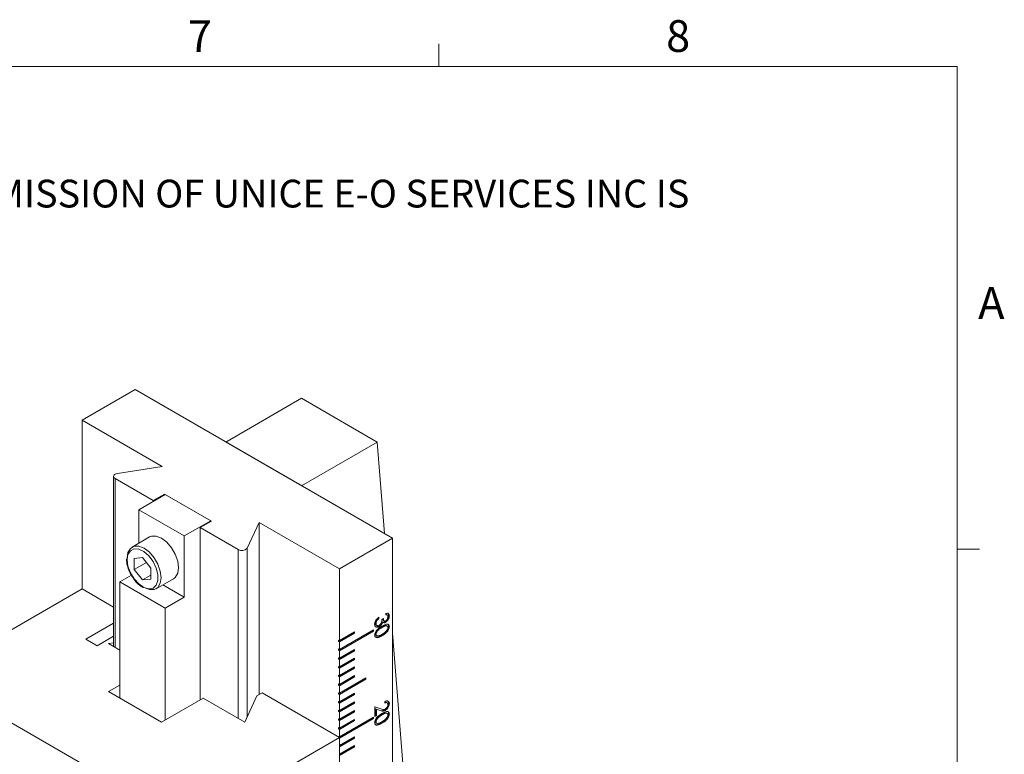
# Model space of a CAD drawing. Units: millimetres. Extents: x 5 to 289, y 4 to 204.
# Drawn here: x 223 to 289, y 155 to 204 of the extents above; entities that cross this region are included whole.
import ezdxf

# ---------------------------------------------------------------- set-up
doc = ezdxf.new("R2010")
doc.units = ezdxf.units.MM
doc.styles.add('SLDTEXTSTYLE0', font='TXT', dxfattribs={"width": 0.605})

# ---------------------------------------------------------------- blocks, each defined once
blk = doc.blocks.new('SW_NOTE_0')
at = {"color": 0, "linetype": 'Continuous', "lineweight": 0, "insert": (0, -0.082), "char_height": 1.852083, "attachment_point": 1, "style": 'SLDTEXTSTYLE0'}
blk.add_mtext('THE INFORMATION CONTAINED IN THIS DRAWING IS THE SOLE PROPERTY OF UNICE E-O SERVICES INC. ANY REPRODUCTION IN PART OR AS A WHOLE WITHOUT THE WRITTEN PERMISSION OF UNICE E-O SERVICES INC IS', dxfattribs=at)

msp = doc.modelspace()

# ---------------------------------------------------------------- linework, layer by layer
at = {"color": 7, "linetype": 'Continuous', "lineweight": 15}
for p, q in [((251.1008, 201.372), (251.1008, 202.872)), ((227.3015, 177.7686), (230.837, 179.8096)), ((230.837, 179.8096), (248.0096, 169.8961)), ((241.9487, 179.2264), (236.8979, 176.3107)), ((246.9994, 176.3107), (241.9487, 179.2264)), ((232.6543, 174.6784), (227.3015, 177.7686)), ((227.3015, 166.512), (227.3015, 177.7686)), ((241.9487, 173.395), (236.8979, 176.3107)), ((246.9994, 176.3107), (241.9487, 173.395)), ((247.4837, 170.1997), (246.9994, 176.3107)), ((229.6667, 174.2163), (232.6543, 174.6784)), ((229.402, 174.0172), (229.402, 162.6752)), ((232.0492, 172.4036), (229.5066, 173.8714)), ((232.8068, 172.841), (232.0492, 172.4036)), ((235.9383, 171.0332), (232.8068, 172.841)), ((232.8068, 172.7826), (232.8068, 172.841)), ((231.0895, 171.7913), (232.8573, 172.8118)), ((232.0492, 172.3453), (232.0492, 172.4036)), ((232.8573, 172.8118), (235.8878, 171.0624)), ((231.0895, 169.5646), (231.0895, 171.7913)), ((231.0895, 171.7913), (234.12, 170.0419)), ((234.12, 170.0419), (235.8878, 171.0624)), ((235.1807, 170.5958), (235.9383, 171.0332)), ((235.8878, 171.0624), (235.8878, 171.004)), ((239.1212, 170.9452), (238.3207, 169.2205)), ((244.4741, 167.855), (239.1212, 170.9452)), ((239.1212, 159.4564), (239.1212, 170.9452)), ((237.7232, 169.1281), (235.1807, 170.5958)), ((235.1807, 159.106), (235.1807, 170.5958)), ((231.8013, 169.9755), (230.6396, 169.3048)), ((234.12, 165.9591), (234.12, 170.0419)), ((248.0096, 169.8961), (244.4741, 167.855)), ((248.0096, 123.2366), (248.0096, 169.8961)), ((285.6908, 169.1652), (287.1908, 169.1652)), ((231.3421, 168.5955), (230.7865, 168.5458)), ((230.7865, 168.5458), (230.7865, 167.805)), ((231.6, 168.2746), (230.7865, 167.805)), ((231.8977, 167.9043), (231.3421, 168.5955)), ((230.7865, 167.805), (231.3421, 167.1138)), ((231.8977, 167.1635), (231.8977, 167.9043)), ((244.4741, 163.0579), (244.4741, 167.855)), ((229.8268, 166.9797), (230.5901, 167.4203)), ((229.8268, 166.9797), (232.8573, 165.2302)), ((229.8268, 159.2226), (229.8268, 166.9797)), ((231.8977, 167.4346), (231.3421, 167.1138)), ((231.3421, 167.1138), (231.8977, 167.1635)), ((232.2466, 166.5211), (233.4083, 167.1917)), ((227.3015, 166.512), (217.1999, 160.6805)), ((229.402, 165.2993), (227.3015, 166.512)), ((232.6966, 166.7809), (234.12, 165.9591)), ((232.8573, 165.2302), (234.12, 165.9591)), ((232.8573, 157.7647), (232.8573, 165.2302)), ((246.92, 164.4112), (246.9705, 164.3821)), ((247.0493, 164.5735), (247.0493, 164.5575)), ((247.0493, 164.5575), (247.0998, 164.5283)), ((247.0998, 164.6253), (247.0998, 164.5283)), ((247.3156, 164.4729), (247.4116, 164.5283)), ((247.3214, 164.324), (247.3719, 164.2948)), ((247.4132, 164.4043), (247.4764, 164.3678)), ((247.5138, 164.3132), (247.5643, 164.2841)), ((247.5675, 164.7706), (247.5675, 164.8676)), ((247.673, 164.7574), (247.6099, 164.7938)), ((247.7568, 164.7416), (247.8073, 164.7124)), ((227.554, 163.1589), (229.402, 164.2257)), ((246.6964, 163.7284), (244.4236, 162.4163)), ((244.4741, 162.4746), (246.7469, 163.7867)), ((246.7469, 163.6992), (244.4741, 162.3871)), ((244.4741, 163.0579), (245.4842, 163.641)), ((245.4842, 163.641), (245.4842, 163.5535)), ((246.6964, 163.7575), (246.6964, 163.7284)), ((246.6964, 163.7284), (246.7469, 163.6992)), ((246.7469, 163.7867), (246.7469, 163.6992)), ((246.8694, 164.2295), (246.9199, 164.2003)), ((246.9179, 164.1007), (246.981, 164.0642)), ((247.0753, 164.0186), (247.1258, 163.9894)), ((247.2415, 164.1725), (247.292, 164.1433)), ((247.2651, 163.962), (247.3156, 163.9328)), ((247.6674, 164.0298), (247.6042, 164.0663)), ((247.7568, 164.0225), (247.8073, 163.9933)), ((228.3116, 162.7215), (227.554, 163.1589)), ((229.402, 163.351), (228.3116, 162.7215)), ((245.4337, 163.5827), (244.4236, 162.9995)), ((244.4236, 163.087), (244.4741, 163.0579)), ((244.4236, 162.9995), (244.4236, 163.087)), ((244.4236, 162.9995), (244.4741, 162.9704)), ((245.4842, 163.5535), (244.4741, 162.9704)), ((244.4741, 162.4746), (244.4741, 162.9704)), ((245.4337, 163.6119), (245.4337, 163.5827)), ((245.4337, 163.5827), (245.4842, 163.5535)), ((246.8694, 163.5071), (246.9199, 163.478)), ((246.9119, 163.4133), (246.975, 163.3769)), ((247.2648, 163.4078), (247.3153, 163.3786)), ((250.535, 131.6922), (248.0096, 163.5626)), ((229.0692, 162.8673), (229.402, 162.9188)), ((229.8268, 162.4299), (229.0692, 162.8673)), ((244.4236, 162.5038), (244.4741, 162.4746)), ((244.4236, 162.4163), (244.4236, 162.5038)), ((244.4236, 162.4163), (244.4741, 162.3871)), ((245.4337, 162.4162), (244.4236, 161.8331)), ((244.4741, 161.8914), (245.4842, 162.4745)), ((244.4741, 161.8914), (244.4741, 162.3871)), ((245.4842, 162.387), (244.4741, 161.8039)), ((245.4337, 162.4454), (245.4337, 162.4162)), ((245.4337, 162.4162), (245.4842, 162.387)), ((245.4842, 162.4745), (245.4842, 162.387)), ((244.4236, 161.9205), (244.4741, 161.8914)), ((244.4236, 161.8331), (244.4236, 161.9205)), ((244.4236, 161.8331), (244.4741, 161.8039)), ((245.4337, 161.833), (244.4236, 161.2498)), ((244.4741, 161.3081), (245.4842, 161.8913)), ((244.4741, 161.3081), (244.4741, 161.8039)), ((245.4842, 161.8038), (244.4741, 161.2206)), ((245.4337, 161.8621), (245.4337, 161.833)), ((245.4337, 161.833), (245.4842, 161.8038)), ((245.4842, 161.8913), (245.4842, 161.8038)), ((244.4236, 161.3373), (244.4741, 161.3081)), ((244.4236, 161.2498), (244.4236, 161.3373)), ((244.4236, 161.2498), (244.4741, 161.2206)), ((245.4337, 161.2497), (244.4236, 160.6666)), ((244.4741, 160.7249), (245.4842, 161.308)), ((245.4842, 161.2206), (244.4741, 160.6374)), ((244.4741, 160.7249), (244.4741, 161.2206)), ((245.4337, 161.2789), (245.4337, 161.2497)), ((245.4337, 161.2497), (245.4842, 161.2206)), ((245.4842, 161.308), (245.4842, 161.2206)), ((217.1999, 160.6805), (234.3725, 150.767)), ((244.4236, 160.754), (244.4741, 160.7249)), ((244.4236, 160.6666), (244.4236, 160.754)), ((244.4236, 160.6666), (244.4741, 160.6374)), ((245.4337, 160.6665), (244.4236, 160.0833)), ((246.1913, 160.5206), (244.4236, 159.5001)), ((244.4741, 160.1416), (245.4842, 160.7248)), ((244.4741, 160.1416), (244.4741, 160.6374)), ((245.4842, 160.6373), (244.4741, 160.0542)), ((244.4741, 159.5584), (246.2418, 160.5789)), ((246.2418, 160.4914), (244.4741, 159.4709)), ((245.4337, 160.6956), (245.4337, 160.6665)), ((245.4337, 160.6665), (245.4842, 160.6373)), ((245.4842, 160.7248), (245.4842, 160.6373)), ((246.1913, 160.5498), (246.1913, 160.5206)), ((246.1913, 160.5206), (246.2418, 160.4914)), ((246.2418, 160.5789), (246.2418, 160.4914)), ((229.0692, 159.66), (229.8268, 160.0973)), ((244.4236, 160.1708), (244.4741, 160.1416)), ((244.4236, 160.0833), (244.4236, 160.1708)), ((244.4236, 160.0833), (244.4741, 160.0542)), ((244.4741, 159.5584), (244.4741, 160.0542)), ((232.6048, 157.619), (229.0692, 159.66)), ((235.3827, 159.2226), (232.6048, 157.619)), ((238.1606, 157.619), (235.3827, 159.2226)), ((238.974, 159.3715), (238.1606, 157.619)), ((239.3223, 159.5725), (238.974, 159.3715)), ((244.4741, 156.5984), (239.3223, 159.5725)), ((244.4236, 159.5876), (244.4741, 159.5584)), ((244.4236, 159.5001), (244.4236, 159.5876)), ((244.4236, 159.5001), (244.4741, 159.4709)), ((245.4337, 159.5), (244.4236, 158.9168)), ((244.4741, 158.9752), (245.4842, 159.5583)), ((244.4741, 158.9752), (244.4741, 159.4709)), ((245.4842, 159.4708), (244.4741, 158.8877)), ((245.4337, 159.5292), (245.4337, 159.5)), ((245.4337, 159.5), (245.4842, 159.4708)), ((245.4842, 159.5583), (245.4842, 159.4708)), ((244.4236, 159.0043), (244.4741, 158.9752)), ((244.4236, 158.9168), (244.4236, 159.0043)), ((244.4236, 158.9168), (244.4741, 158.8877)), ((245.4337, 158.9167), (244.4236, 158.3336)), ((244.4236, 158.4211), (244.4741, 158.3919)), ((244.4236, 158.3336), (244.4236, 158.4211)), ((244.4741, 158.3919), (245.4842, 158.9751)), ((244.4741, 158.3919), (244.4741, 158.8877)), ((245.4842, 158.8876), (244.4741, 158.3044)), ((244.4741, 157.8087), (245.4842, 158.3918)), ((245.4337, 158.9459), (245.4337, 158.9167)), ((245.4337, 158.9167), (245.4842, 158.8876)), ((245.4337, 158.3627), (245.4337, 158.3335)), ((245.4842, 158.9751), (245.4842, 158.8876)), ((245.4842, 158.3918), (245.4842, 158.3043)), ((246.8479, 158.6474), (247.2351, 158.5078)), ((246.8479, 157.9965), (246.8479, 158.6474)), ((247.1373, 158.4219), (246.8934, 158.51)), ((246.8934, 158.51), (246.8934, 158.0811)), ((246.8934, 158.51), (246.9439, 158.4808)), ((246.9439, 158.4808), (246.9439, 158.0519)), ((247.1878, 158.3927), (246.9439, 158.4808)), ((247.1373, 158.4219), (247.1878, 158.3927)), ((247.4761, 158.4314), (247.5266, 158.4022)), ((247.4955, 158.8967), (247.4955, 158.9936)), ((247.6688, 158.9138), (247.6056, 158.9502)), ((247.7568, 158.8864), (247.8073, 158.8572)), ((244.4236, 158.3336), (244.4741, 158.3044)), ((245.4337, 158.3335), (244.4236, 157.7503)), ((244.4236, 157.8378), (244.4741, 157.8087)), ((244.4236, 157.7503), (244.4236, 157.8378)), ((244.4236, 157.7503), (244.4741, 157.7212)), ((245.4337, 157.7503), (244.4236, 157.1671)), ((246.6964, 157.8959), (244.4614, 156.6057)), ((244.4741, 157.8087), (244.4741, 158.3044)), ((245.4842, 158.3043), (244.4741, 157.7212)), ((244.4741, 156.6422), (246.7469, 157.9543)), ((246.7469, 157.8668), (244.4741, 156.5547)), ((244.4741, 157.2254), (245.4842, 157.8086)), ((244.4741, 157.2254), (244.4741, 157.7212)), ((245.4842, 157.7211), (244.4741, 157.1379)), ((245.4337, 158.3335), (245.4842, 158.3043)), ((245.4337, 157.7794), (245.4337, 157.7503)), ((245.4337, 157.7503), (245.4842, 157.7211)), ((245.4842, 157.8086), (245.4842, 157.7211)), ((246.6964, 157.9251), (246.6964, 157.8959)), ((246.6964, 157.8959), (246.7469, 157.8668)), ((246.7469, 157.9543), (246.7469, 157.8668)), ((246.8934, 158.0811), (246.8479, 158.0549)), ((246.9439, 158.0519), (246.8479, 157.9965)), ((246.8934, 158.0811), (246.9439, 158.0519)), ((247.2651, 158.1295), (247.3156, 158.1004)), ((247.6674, 158.1974), (247.6042, 158.2339)), ((247.7568, 158.1901), (247.8073, 158.1609)), ((244.4236, 157.2546), (244.4741, 157.2254)), ((244.4236, 157.1671), (244.4236, 157.2546)), ((244.4236, 157.1671), (244.4741, 157.1379)), ((244.4741, 156.6422), (244.4741, 157.1379)), ((246.8694, 157.6747), (246.9199, 157.6456)), ((246.9119, 157.5809), (246.975, 157.5444)), ((247.2648, 157.5753), (247.3153, 157.5462)), ((234.3725, 150.767), (244.4741, 156.5984)), ((244.4236, 156.6713), (244.4741, 156.6422)), ((244.4236, 156.6276), (244.4236, 156.6713)), ((244.4741, 156.0589), (245.4842, 156.6421)), ((244.4741, 156.5984), (244.4741, 150.2265)), ((245.4337, 156.5838), (244.4741, 156.0298)), ((244.4741, 156.0589), (244.4741, 156.5547)), ((245.4842, 156.5546), (244.4741, 155.9715)), ((245.4337, 156.6129), (245.4337, 156.5838)), ((245.4337, 156.5838), (245.4842, 156.5546)), ((245.4842, 156.6421), (245.4842, 156.5546)), ((244.4741, 155.4757), (245.4842, 156.0589)), ((245.4337, 156.0005), (244.4741, 155.4465)), ((244.4741, 155.4757), (244.4741, 155.9715)), ((245.4842, 155.9714), (244.4741, 155.3882)), ((245.4337, 156.0297), (245.4337, 156.0005)), ((245.4337, 156.0005), (245.4842, 155.9714)), ((245.4842, 156.0589), (245.4842, 155.9714))]:
    msp.add_line(p, q, dxfattribs=at)
at = {"color": 7, "linetype": 'Continuous', "lineweight": 0}
for p, q in [((285.6908, 201.372), (8.6908, 201.372)), ((285.6908, 8.1152), (285.6908, 201.372))]:
    msp.add_line(p, q, dxfattribs=at)
at = {"color": 8, "linetype": 'Continuous', "lineweight": 15}
for p, q in [((229.5066, 173.8714), (229.5066, 162.6148)), ((237.7232, 157.8715), (237.7232, 169.1281)), ((238.3207, 169.2205), (238.3207, 157.9639))]:
    msp.add_line(p, q, dxfattribs=at)
at = {"color": 7, "linetype": 'Continuous', "lineweight": 15, "flags": 128}
for points in [[(229.6667, 174.2163), (229.5806, 174.1957), (229.5066, 174.163), (229.4499, 174.1203), (229.4142, 174.0705), (229.402, 174.0172), (229.4142, 173.9638), (229.4499, 173.9141), (229.5066, 173.8714)], [(231.8013, 169.9755), (231.9368, 170.0309), (232.2536, 170.0344), (232.6048, 169.8959), (232.9559, 169.6289), (233.2727, 169.2597), (233.5242, 168.8242), (233.6856, 168.3652), (233.7412, 167.9276), (233.6856, 167.5541), (233.5242, 167.2815), (233.4083, 167.1917)], [(230.3067, 168.569), (230.3623, 168.9424), (230.5237, 169.2151), (230.7751, 169.3603), (231.0919, 169.3638), (231.4431, 169.2253), (231.7943, 168.9583), (232.1111, 168.589), (232.3625, 168.1536), (232.5239, 167.6946), (232.5795, 167.2569), (232.5239, 166.8835), (232.3625, 166.6109), (232.1111, 166.4657), (231.7943, 166.4622), (231.4431, 166.6007), (231.434, 166.606)], [(230.3067, 168.4524), (230.3628, 168.0318), (230.525, 167.592), (230.7758, 167.1806), (231.0879, 166.8423), (231.4276, 166.6137), (231.758, 166.5196), (232.0433, 166.5702), (232.2527, 166.7599), (232.3634, 167.0683), (232.3634, 167.4619), (232.2527, 167.898), (232.0433, 168.3295), (231.758, 168.7095), (231.4276, 168.9969), (231.0879, 169.1605), (230.7758, 169.1825), (230.525, 169.0607), (230.3628, 168.8082), (230.3067, 168.4524)]]:
    msp.add_lwpolyline(points, dxfattribs=at)
at = {"color": 7, "linetype": 'Continuous', "lineweight": 15}
msp.add_arc((237.9668, 169.5306), 0.4705, 238.813072, 318.773006, dxfattribs=at)
for points, knots in [([(230.2648, 168.5107), (230.2676, 168.4403), (230.2756, 168.2366), (230.3674, 167.8752), (230.5167, 167.5148), (230.6505, 167.3278), (230.6944, 167.2665)], [0, 0, 0, 0, 0.1752589, 0.5068465, 0.8380917, 1, 1, 1, 1]), ([(230.6944, 167.2665), (230.7373, 167.2), (230.8643, 167.0029), (231.0974, 166.7691), (231.285, 166.6582), (231.3593, 166.6143)], [0, 0, 0, 0, 0.2352716, 0.6972291, 1, 1, 1, 1]), ([(246.8239, 164.1466), (246.8284, 164.1957), (246.8372, 164.2938), (246.9362, 164.4839), (247.0377, 164.5716), (247.0998, 164.6253)], [0, 0, 0, 0, 0.28027789, 0.56015423, 1, 1, 1, 1]), ([(246.92, 164.4112), (246.9034, 164.3762), (246.8737, 164.3135), (246.8707, 164.2552), (246.8694, 164.2295)], [0, 0, 0, 0, 0.5587569, 1, 1, 1, 1]), ([(246.9705, 164.3821), (246.9539, 164.347), (246.9242, 164.2843), (246.9212, 164.226), (246.9199, 164.2003)], [0, 0, 0, 0, 0.5587569, 1, 1, 1, 1]), ([(247.0493, 164.5575), (247.0227, 164.5342), (246.9754, 164.4928), (246.9369, 164.4361), (246.92, 164.4112)], [0, 0, 0, 0, 0.5607139, 1, 1, 1, 1]), ([(247.0998, 164.5283), (247.0732, 164.5051), (247.0259, 164.4636), (246.9874, 164.4069), (246.9705, 164.3821)], [0, 0, 0, 0, 0.5607139, 1, 1, 1, 1]), ([(247.1178, 164.0817), (247.1503, 164.106), (247.2155, 164.1545), (247.3052, 164.307), (247.3117, 164.4099), (247.3156, 164.4729)], [0, 0, 0, 0, 0.279942, 0.5593969, 1, 1, 1, 1]), ([(247.3214, 164.324), (247.3097, 164.2942), (247.2888, 164.2411), (247.256, 164.1935), (247.2415, 164.1725)], [0, 0, 0, 0, 0.559684, 1, 1, 1, 1]), ([(247.3719, 164.2948), (247.3602, 164.2651), (247.3393, 164.2119), (247.3065, 164.1643), (247.292, 164.1433)], [0, 0, 0, 0, 0.559684, 1, 1, 1, 1]), ([(247.368, 164.5031), (247.369, 164.4929), (247.3729, 164.4542), (247.3902, 164.4148), (247.4163, 164.4063), (247.4216, 164.4046)], [0, 0, 0, 0, 0.2226007, 0.8441632, 1, 1, 1, 1]), ([(247.5643, 164.2841), (247.5429, 164.2734), (247.5001, 164.2521), (247.4285, 164.2475), (247.3933, 164.2769), (247.3719, 164.2948)], [0, 0, 0, 0, 0.28057924, 0.56087207, 1, 1, 1, 1]), ([(247.5138, 164.3132), (247.4922, 164.3021), (247.4494, 164.2801), (247.4116, 164.2817), (247.3928, 164.2824)], [0, 0, 0, 0, 0.5045753, 1, 1, 1, 1]), ([(247.4116, 164.5283), (247.4136, 164.4988), (247.4176, 164.4399), (247.4493, 164.3794), (247.5019, 164.3544), (247.5437, 164.3723), (247.5647, 164.3812)], [0, 0, 0, 0, 0.2807907, 0.5611136, 0.7806047, 1, 1, 1, 1]), ([(247.7568, 164.7416), (247.7524, 164.6973), (247.7434, 164.6088), (247.6798, 164.4765), (247.5988, 164.3733), (247.5421, 164.3333), (247.5138, 164.3132)], [0, 0, 0, 0, 0.2796875, 0.559303, 0.779743, 1, 1, 1, 1]), ([(247.8073, 164.7124), (247.8029, 164.6681), (247.7939, 164.5796), (247.7303, 164.4474), (247.6493, 164.3442), (247.5926, 164.3041), (247.5643, 164.2841)], [0, 0, 0, 0, 0.2796875, 0.559303, 0.779743, 1, 1, 1, 1]), ([(247.5647, 164.3812), (247.5876, 164.3984), (247.6336, 164.4327), (247.6812, 164.5143), (247.7078, 164.5912), (247.7102, 164.6344), (247.7114, 164.6559)], [0, 0, 0, 0, 0.2788642, 0.558717, 0.7791722, 1, 1, 1, 1]), ([(247.5675, 164.8676), (247.602, 164.8768), (247.6709, 164.8951), (247.7509, 164.8692), (247.7998, 164.8052), (247.8048, 164.7433), (247.8073, 164.7124)], [0, 0, 0, 0, 0.2805204, 0.5600416, 0.779977, 1, 1, 1, 1]), ([(247.6147, 164.7881), (247.6129, 164.7901), (247.6022, 164.8024), (247.5833, 164.7992), (247.5675, 164.7965)], [0, 0, 0, 0, 0.1673464, 1, 1, 1, 1]), ([(247.7114, 164.6559), (247.7092, 164.6807), (247.7048, 164.7303), (247.654, 164.7783), (247.6003, 164.7736), (247.5675, 164.7706)], [0, 0, 0, 0, 0.2801413, 0.5596311, 1, 1, 1, 1]), ([(247.683, 164.8936), (247.6892, 164.892), (247.718, 164.8844), (247.7483, 164.8324), (247.754, 164.7718), (247.7568, 164.7416)], [0, 0, 0, 0, 0.12123173, 0.56052834, 1, 1, 1, 1]), ([(247.1258, 163.9894), (247.0826, 163.9705), (246.9961, 163.9327), (246.8941, 163.9572), (246.8335, 164.0339), (246.8271, 164.109), (246.8239, 164.1466)], [0, 0, 0, 0, 0.27987688, 0.55952252, 0.77966356, 1, 1, 1, 1]), ([(246.8239, 163.4256), (246.8266, 163.4575), (246.8318, 163.5212), (246.8881, 163.6592), (247.0497, 163.8688), (247.209, 163.9652), (247.3153, 164.0295)], [0, 0, 0, 0, 0.1251931, 0.2504704, 0.4996257, 1, 1, 1, 1]), ([(247.0753, 164.0186), (247.0313, 163.9983), (246.9482, 163.9601), (246.8845, 163.9854), (246.8545, 163.9973)], [0, 0, 0, 0, 0.5285576, 1, 1, 1, 1]), ([(246.8694, 164.2295), (246.8714, 164.1956), (246.875, 164.1358), (246.9113, 164.1117), (246.9271, 164.1013)], [0, 0, 0, 0, 0.5649148, 1, 1, 1, 1]), ([(247.2651, 163.962), (247.1827, 163.914), (247.0593, 163.8423), (246.9289, 163.6889), (246.8782, 163.5827), (246.8723, 163.5323), (246.8694, 163.5071)], [0, 0, 0, 0, 0.5008719, 0.7499513, 0.875143, 1, 1, 1, 1]), ([(246.9199, 164.2003), (246.9226, 164.1675), (246.928, 164.1021), (246.9822, 164.057), (247.0481, 164.0489), (247.0945, 164.0708), (247.1178, 164.0817)], [0, 0, 0, 0, 0.2799705, 0.5591874, 0.7796063, 1, 1, 1, 1]), ([(247.3156, 163.9328), (247.2332, 163.8849), (247.1098, 163.8131), (246.9794, 163.6597), (246.9287, 163.5535), (246.9228, 163.5031), (246.9199, 163.478)], [0, 0, 0, 0, 0.5008719, 0.7499513, 0.875143, 1, 1, 1, 1]), ([(247.2415, 164.1725), (247.2125, 164.137), (247.1605, 164.0736), (247.1014, 164.0354), (247.0753, 164.0186)], [0, 0, 0, 0, 0.5594551, 1, 1, 1, 1]), ([(247.292, 164.1433), (247.263, 164.1079), (247.211, 164.0444), (247.1519, 164.0062), (247.1258, 163.9894)], [0, 0, 0, 0, 0.5594551, 1, 1, 1, 1]), ([(247.7568, 164.0225), (247.7542, 163.9904), (247.749, 163.9263), (247.6929, 163.7873), (247.5323, 163.5739), (247.3719, 163.4743), (247.2648, 163.4078)], [0, 0, 0, 0, 0.1252281, 0.2505414, 0.4998668, 1, 1, 1, 1]), ([(247.6102, 164.0618), (247.5767, 164.0683), (247.4746, 164.0878), (247.3493, 164.0125), (247.2651, 163.962)], [0, 0, 0, 0, 0.3280045, 1, 1, 1, 1]), ([(247.3153, 164.0295), (247.4219, 164.0886), (247.5816, 164.1771), (247.7427, 164.1525), (247.7993, 164.0798), (247.8047, 164.0221), (247.8073, 163.9933)], [0, 0, 0, 0, 0.5003823, 0.7495614, 0.8748475, 1, 1, 1, 1]), ([(247.8073, 163.9933), (247.8047, 163.9613), (247.7995, 163.8972), (247.7435, 163.7582), (247.5829, 163.5447), (247.4224, 163.4451), (247.3153, 163.3786)], [0, 0, 0, 0, 0.1252281, 0.2505414, 0.4998668, 1, 1, 1, 1]), ([(247.7114, 163.9349), (247.7086, 163.9568), (247.7029, 164.0006), (247.6521, 164.0482), (247.5214, 164.0503), (247.398, 163.9798), (247.3156, 163.9328)], [0, 0, 0, 0, 0.1248561, 0.2501103, 0.4991922, 1, 1, 1, 1]), ([(247.3156, 163.4758), (247.3976, 163.5263), (247.5203, 163.602), (247.6513, 163.7532), (247.7025, 163.8594), (247.7085, 163.9098), (247.7114, 163.9349)], [0, 0, 0, 0, 0.5006214, 0.7499105, 0.8751722, 1, 1, 1, 1]), ([(247.6835, 164.1631), (247.6904, 164.1621), (247.7195, 164.1578), (247.7476, 164.1065), (247.7538, 164.0505), (247.7568, 164.0225)], [0, 0, 0, 0, 0.1326411, 0.5665519, 1, 1, 1, 1]), ([(247.3153, 163.3786), (247.2082, 163.3212), (247.0477, 163.2352), (246.8878, 163.2645), (246.8319, 163.3387), (246.8266, 163.3967), (246.8239, 163.4256)], [0, 0, 0, 0, 0.5000902, 0.7494117, 0.8747583, 1, 1, 1, 1]), ([(247.2648, 163.4078), (247.1547, 163.3449), (246.999, 163.2559), (246.8822, 163.2989), (246.8479, 163.3115)], [0, 0, 0, 0, 0.70695684, 1, 1, 1, 1]), ([(246.8694, 163.5071), (246.8726, 163.4815), (246.8783, 163.4368), (246.9076, 163.4199), (246.9201, 163.4127)], [0, 0, 0, 0, 0.5730072, 1, 1, 1, 1]), ([(246.9199, 163.478), (246.9236, 163.4532), (246.9312, 163.4037), (246.9892, 163.3617), (247.0459, 163.3697), (247.0805, 163.3746)], [0, 0, 0, 0, 0.2793988, 0.5597353, 1, 1, 1, 1]), ([(247.0805, 163.3746), (247.1238, 163.3879), (247.2012, 163.4116), (247.2807, 163.4562), (247.3156, 163.4758)], [0, 0, 0, 0, 0.5597132, 1, 1, 1, 1]), ([(247.4955, 158.9936), (247.5388, 159.0135), (247.6251, 159.0532), (247.7289, 159.0359), (247.7968, 158.9691), (247.8038, 158.8945), (247.8073, 158.8572)], [0, 0, 0, 0, 0.2804421, 0.5601145, 0.7800605, 1, 1, 1, 1]), ([(247.6823, 159.0505), (247.7038, 159.0335), (247.7475, 158.9989), (247.7537, 158.9243), (247.7568, 158.8864)], [0, 0, 0, 0, 0.491135, 1, 1, 1, 1]), ([(247.4761, 158.4314), (247.4402, 158.4139), (247.3683, 158.3791), (247.254, 158.3845), (247.1816, 158.4077), (247.1373, 158.4219)], [0, 0, 0, 0, 0.2795927, 0.55937255, 1, 1, 1, 1]), ([(247.5266, 158.4022), (247.4907, 158.3848), (247.4188, 158.3499), (247.3045, 158.3553), (247.2321, 158.3785), (247.1878, 158.3927)], [0, 0, 0, 0, 0.2795927, 0.55937255, 1, 1, 1, 1]), ([(247.2351, 158.5078), (247.2817, 158.4852), (247.3646, 158.445), (247.474, 158.4807), (247.5218, 158.4963)], [0, 0, 0, 0, 0.56302768, 1, 1, 1, 1]), ([(247.7568, 158.8864), (247.7521, 158.8377), (247.7427, 158.7402), (247.6607, 158.5992), (247.5694, 158.4934), (247.5072, 158.452), (247.4761, 158.4314)], [0, 0, 0, 0, 0.2792658, 0.5586381, 0.7792379, 1, 1, 1, 1]), ([(247.6082, 158.9401), (247.5986, 158.9477), (247.5703, 158.9704), (247.5254, 158.951), (247.4955, 158.9382)], [0, 0, 0, 0, 0.3371814, 1, 1, 1, 1]), ([(247.7114, 158.8066), (247.7073, 158.8385), (247.6992, 158.9024), (247.6177, 158.9451), (247.5419, 158.915), (247.4955, 158.8967)], [0, 0, 0, 0, 0.27976705, 0.55993486, 1, 1, 1, 1]), ([(247.5218, 158.4963), (247.5486, 158.515), (247.6022, 158.5523), (247.6643, 158.6401), (247.7051, 158.7299), (247.7093, 158.781), (247.7114, 158.8066)], [0, 0, 0, 0, 0.2799531, 0.5598396, 0.7799009, 1, 1, 1, 1]), ([(247.8073, 158.8572), (247.8026, 158.8085), (247.7932, 158.7111), (247.7112, 158.57), (247.6199, 158.4642), (247.5577, 158.4229), (247.5266, 158.4022)], [0, 0, 0, 0, 0.2792658, 0.5586381, 0.7792379, 1, 1, 1, 1]), ([(246.8239, 157.5932), (246.8266, 157.625), (246.8318, 157.6887), (246.8881, 157.8267), (247.0497, 158.0363), (247.209, 158.1327), (247.3153, 158.1971)], [0, 0, 0, 0, 0.1251931, 0.2504704, 0.4996257, 1, 1, 1, 1]), ([(247.2651, 158.1295), (247.1827, 158.0816), (247.0593, 158.0099), (246.9289, 157.8565), (246.8782, 157.7503), (246.8723, 157.6999), (246.8694, 157.6747)], [0, 0, 0, 0, 0.50087186, 0.74995131, 0.87514304, 1, 1, 1, 1]), ([(247.3156, 158.1004), (247.2332, 158.0525), (247.1098, 157.9807), (246.9794, 157.8273), (246.9287, 157.7211), (246.9228, 157.6707), (246.9199, 157.6456)], [0, 0, 0, 0, 0.50087186, 0.74995131, 0.87514304, 1, 1, 1, 1]), ([(247.7568, 158.1901), (247.7542, 158.158), (247.749, 158.0939), (247.6929, 157.9549), (247.5323, 157.7415), (247.3719, 157.6418), (247.2648, 157.5753)], [0, 0, 0, 0, 0.1252281, 0.2505414, 0.4998668, 1, 1, 1, 1]), ([(247.6102, 158.2294), (247.5767, 158.2358), (247.4746, 158.2554), (247.3493, 158.1801), (247.2651, 158.1295)], [0, 0, 0, 0, 0.3280045, 1, 1, 1, 1]), ([(247.3153, 158.1971), (247.4219, 158.2562), (247.5816, 158.3447), (247.7427, 158.3201), (247.7993, 158.2473), (247.8047, 158.1897), (247.8073, 158.1609)], [0, 0, 0, 0, 0.5003823, 0.7495614, 0.8748475, 1, 1, 1, 1]), ([(247.8073, 158.1609), (247.8047, 158.1289), (247.7995, 158.0647), (247.7435, 157.9257), (247.5829, 157.7123), (247.4224, 157.6127), (247.3153, 157.5462)], [0, 0, 0, 0, 0.1252281, 0.2505414, 0.4998668, 1, 1, 1, 1]), ([(247.7114, 158.1025), (247.7086, 158.1243), (247.7029, 158.1681), (247.6521, 158.2158), (247.5214, 158.2179), (247.398, 158.1474), (247.3156, 158.1004)], [0, 0, 0, 0, 0.1248561, 0.2501103, 0.4991922, 1, 1, 1, 1]), ([(247.3156, 157.6434), (247.3976, 157.6939), (247.5203, 157.7696), (247.6513, 157.9208), (247.7025, 158.027), (247.7085, 158.0773), (247.7114, 158.1025)], [0, 0, 0, 0, 0.50062141, 0.74991054, 0.8751722, 1, 1, 1, 1]), ([(247.6835, 158.3306), (247.6904, 158.3296), (247.7195, 158.3254), (247.7476, 158.2741), (247.7538, 158.2181), (247.7568, 158.1901)], [0, 0, 0, 0, 0.1326411, 0.5665519, 1, 1, 1, 1]), ([(247.3153, 157.5462), (247.2082, 157.4888), (247.0477, 157.4027), (246.8878, 157.432), (246.8319, 157.5063), (246.8266, 157.5642), (246.8239, 157.5932)], [0, 0, 0, 0, 0.5000902, 0.7494117, 0.8747583, 1, 1, 1, 1]), ([(247.2648, 157.5753), (247.1547, 157.5124), (246.999, 157.4235), (246.8822, 157.4665), (246.8479, 157.4791)], [0, 0, 0, 0, 0.70695684, 1, 1, 1, 1]), ([(246.8694, 157.6747), (246.8726, 157.6491), (246.8783, 157.6044), (246.9076, 157.5875), (246.9201, 157.5802)], [0, 0, 0, 0, 0.5730072, 1, 1, 1, 1]), ([(246.9199, 157.6456), (246.9236, 157.6208), (246.9312, 157.5712), (246.9892, 157.5293), (247.0459, 157.5373), (247.0805, 157.5422)], [0, 0, 0, 0, 0.2793988, 0.5597353, 1, 1, 1, 1]), ([(247.0805, 157.5422), (247.1238, 157.5555), (247.2012, 157.5792), (247.2807, 157.6237), (247.3156, 157.6434)], [0, 0, 0, 0, 0.5597132, 1, 1, 1, 1])]:
    msp.add_open_spline(points, degree=3, knots=knots, dxfattribs=at)

# ---------------------------------------------------------------- block references
at = {"color": 7, "linetype": 'Continuous', "lineweight": 0}
msp.add_blockref('SW_NOTE_0', (12.2315, 193.8904), dxfattribs=at)

# ---------------------------------------------------------------- texts
at = {"color": 7, "linetype": 'Continuous', "lineweight": 0, "char_height": 2.1167, "attachment_point": 1, "style": 'SLDTEXTSTYLE0'}
for s, insert in [('7', (234.3631, 204.4534)), ('8', (266.2788, 204.4534)), ('A', (287.1024, 186.6425))]:
    msp.add_mtext(s, dxfattribs=dict(at, insert=insert))

doc.saveas('drawing.dxf')
